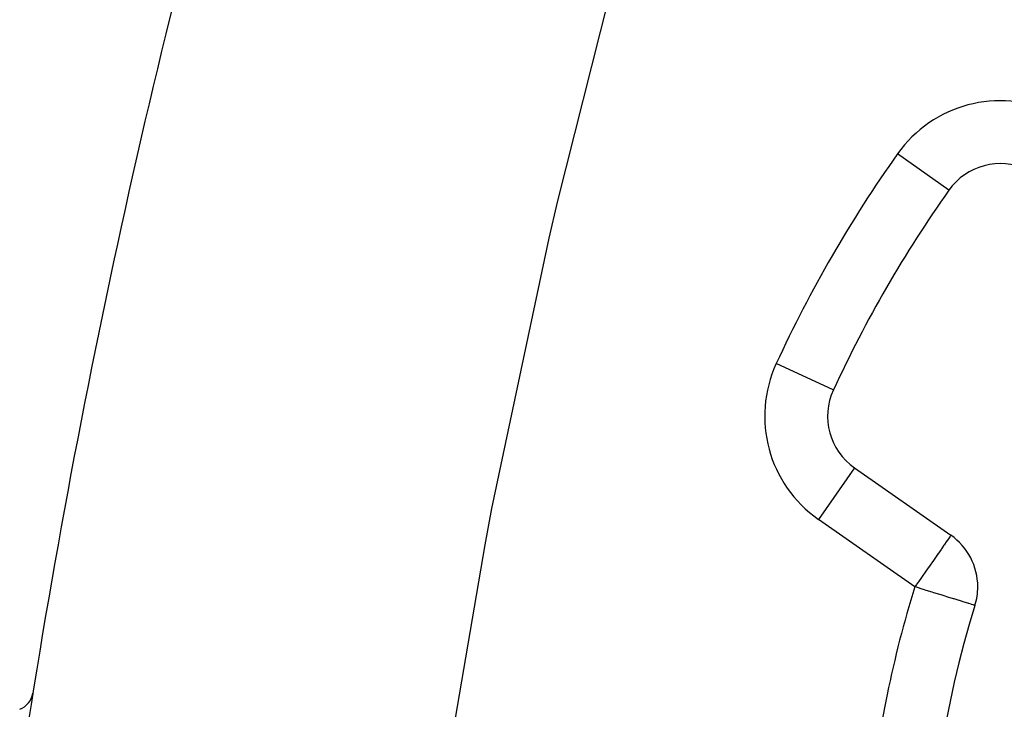
# Model space of a CAD drawing. Extents: x 24 to 1190, y -660 to 283.
# Drawn here: x 395 to 442, y -171 to -138 of the extents above; entities that cross this region are included whole.
import ezdxf

# ---------------------------------------------------------------- set-up
doc = ezdxf.new("R2010")
doc.units = 0
doc.linetypes.add('DASHED', pattern=[11.05, 8.7, -2.35])
doc.layers.get('0').update_dxf_attribs({"linetype": 'CONTINUOUS'})
doc.layers.add('NEVIDI', color=4, linetype='DASHED')

msp = doc.modelspace()

# ---------------------------------------------------------------- linework, layer by layer
at = {"color": 2}
for p, q in [((439.507328, -146.363053), (439.504624, -146.361141)), ((434.007188, -155.889576), (434.001618, -155.887009)), ((435.011099, -159.602553), (435.007582, -159.607576)), ((435.011099, -159.602553), (439.606415, -162.820228))]:
    msp.add_line(p, q, dxfattribs=at)
for centre, radius, start, end in [((790.837289, -233.55083), 400, 163.358813, 171.234298), ((441.956962, -148.0949), 3, 65, 144.740369), ((488.5, -181), 60, 144.740369, 155.259631), ((436.731828, -157.145097), 3, 155.259631, 235), ((437.885686, -165.277684), 3, 0, 55), ((437.885686, -165.277684), 3, 342.743647, 360), ((488.5, -181), 50, 162.743647, 197.256353), ((394.875, -170.187858), 1, 291.032268, 350.90845)]:
    msp.add_arc(centre, radius, start, end, dxfattribs=at)
at = {"layer": 'NEVIDI', "color": 7, "linetype": 'CONTINUOUS'}
for p, q in [((424.068485, -134.144619), (420.840866, -146.924861)), ((439.504624, -146.361141), (437.057695, -144.631205)), ((420.840866, -146.924861), (420.440608, -148.652703)), ((420.440608, -148.652703), (417.720716, -161.545562)), ((434.001618, -155.887009), (431.282547, -154.634054)), ((435.007582, -159.607576), (433.29037, -162.060009)), ((417.720716, -161.545562), (417.390545, -163.278945)), ((437.885686, -165.277684), (433.29037, -162.060009)), ((439.296166, -163.26331), (439.275066, -163.293444)), ((439.385713, -163.135423), (439.296166, -163.26331)), ((439.391791, -163.126743), (439.385713, -163.135423)), ((439.397455, -163.118654), (439.391791, -163.126743)), ((439.471847, -163.012411), (439.397455, -163.118654)), ((439.48456, -162.994255), (439.471847, -163.012411)), ((439.525917, -162.935192), (439.48456, -162.994255)), ((439.551897, -162.898088), (439.525917, -162.935192)), ((439.557915, -162.889494), (439.551897, -162.898088)), ((439.563855, -162.88101), (439.557915, -162.889494)), ((439.588559, -162.84573), (439.563855, -162.88101)), ((439.592732, -162.83977), (439.588559, -162.84573)), ((439.602186, -162.826267), (439.592732, -162.83977)), ((439.606415, -162.820228), (439.602186, -162.826267)), ((417.390545, -163.278945), (415.275771, -175.641016)), ((438.969038, -163.730497), (438.801496, -163.969772)), ((438.971027, -163.727657), (438.969038, -163.730497)), ((438.977528, -163.718372), (438.971027, -163.727657)), ((439.136274, -163.491659), (438.977528, -163.718372)), ((439.157317, -163.461606), (439.136274, -163.491659)), ((439.188425, -163.41718), (439.157317, -163.461606)), ((439.275066, -163.293444), (439.188425, -163.41718)), ((438.722076, -164.083195), (438.610803, -164.242109)), ((438.736314, -164.062861), (438.722076, -164.083195)), ((438.801496, -163.969772), (438.736314, -164.062861)), ((438.408604, -164.530879), (438.230566, -164.785145)), ((438.41303, -164.524559), (438.408604, -164.530879)), ((438.488083, -164.417372), (438.41303, -164.524559)), ((438.610803, -164.242109), (438.488083, -164.417372)), ((437.982626, -165.13924), (437.967358, -165.161044)), ((438.05361, -165.037864), (437.982626, -165.13924)), ((438.198136, -164.831459), (438.05361, -165.037864)), ((438.230566, -164.785145), (438.198136, -164.831459)), ((437.967358, -165.161044), (437.885686, -165.277684)), ((437.961318, -165.301178), (437.885686, -165.277684)), ((438.054723, -165.330192), (437.961318, -165.301178)), ((438.191581, -165.372704), (438.054723, -165.330192)), ((438.343995, -165.420049), (438.191581, -165.372704)), ((438.429471, -165.4466), (438.343995, -165.420049)), ((438.718416, -165.536355), (438.429471, -165.4466)), ((438.79336, -165.559635), (438.718416, -165.536355)), ((439.077849, -165.648005), (438.79336, -165.559635)), ((439.139175, -165.667055), (439.077849, -165.648005)), ((439.334519, -165.727735), (439.139175, -165.667055)), ((439.415826, -165.752991), (439.334519, -165.727735)), ((439.460884, -165.766988), (439.415826, -165.752991)), ((439.726265, -165.849423), (439.460884, -165.766988)), ((439.753332, -165.857831), (439.726265, -165.849423)), ((440.003578, -165.935565), (439.753332, -165.857831)), ((440.01248, -165.93833), (440.003578, -165.935565)), ((440.235162, -166.007502), (440.01248, -165.93833)), ((440.242774, -166.009866), (440.235162, -166.007502)), ((440.419441, -166.064744), (440.242774, -166.009866)), ((440.439548, -166.07099), (440.419441, -166.064744)), ((440.457943, -166.076704), (440.439548, -166.07099)), ((440.563865, -166.109606), (440.457943, -166.076704)), ((440.590359, -166.117836), (440.563865, -166.109606)), ((440.667546, -166.141813), (440.590359, -166.117836)), ((440.692492, -166.149562), (440.667546, -166.141813)), ((440.729883, -166.161176), (440.692492, -166.149562)), ((440.744108, -166.165595), (440.729883, -166.161176)), ((440.750647, -166.167627), (440.744108, -166.165595))]:
    msp.add_line(p, q, dxfattribs=at)
for centre, radius, start, end in [((441.956962, -148.0949), 6, 65, 144.740369), ((488.5, -181), 63, 144.740369, 155.259631), ((436.731828, -157.145097), 6, 155.259631, 235), ((488.5, -181), 53, 162.743647, 174.19674)]:
    msp.add_arc(centre, radius, start, end, dxfattribs=at)

doc.saveas('drawing.dxf')
